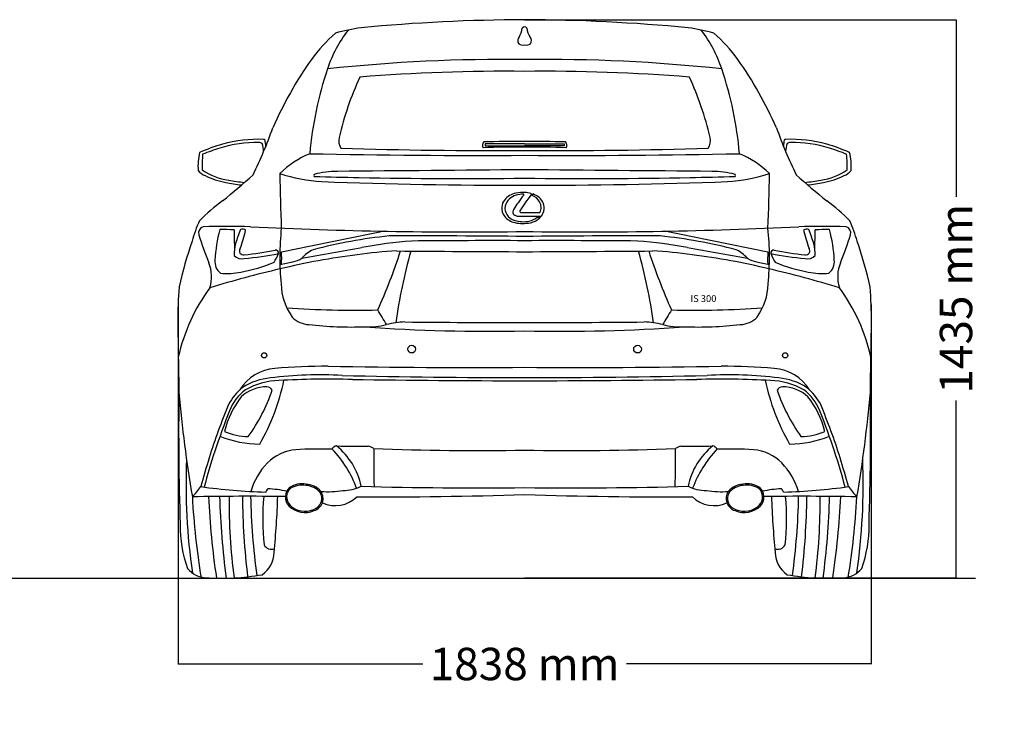
# Model space of a CAD drawing. Units: inches. Extents: x 8216 to 13593, y 4075 to 8512.
# Drawn here: x 11009 to 13593, y 4075 to 5893 of the extents above; entities that cross this region are included whole.
import ezdxf

# ---------------------------------------------------------------- set-up
doc = ezdxf.new("R2010")
doc.units = ezdxf.units.IN
doc.header["$MEASUREMENT"] = 0
doc.styles.get("Standard").update_dxf_attribs({"font": 'arial.ttf'})
doc.dimstyles.get("Standard").update_dxf_attribs({"dimtxt": 85, "dimasz": 0.18, "dimexe": 0.18, "dimexo": 0.0625, "dimgap": 30, "dimtad": 0, "dimdec": 4, "dimzin": 0, "dimdsep": 46, "dimtxsty": 'Standard', "dimcen": 0.09, "dimadec": 0, "dimazin": 0, "dimtfac": 1, "dimtdec": 4, "dimtofl": 0, "dimtmove": 0, "dimatfit": 3, "dimfxl": 0, "dimtolj": 1, "dimtzin": 0, "dimarcsym": 0})

# ---------------------------------------------------------------- blocks, each defined once
blk = doc.blocks.new('*D59')
at = {"color": 0, "lineweight": -2, "transparency": 16777216}
for p, q in [((12334.3, 5892.7), (13466.5, 5892.7)), ((13466.3, 5892.5), (13466.3, 5427.7)), ((13466.3, 4428.4), (13466.3, 4893.3)), ((12334.3, 4428.2), (13466.5, 4428.2))]:
    blk.add_line(p, q, dxfattribs=at)
at = {"color": 0, "transparency": 16777216}
for points in [[(13466.3, 5892.5), (13466.3, 5892.5), (13466.3, 5892.7)], [(13466.3, 4428.4), (13466.3, 4428.4), (13466.3, 4428.2)]]:
    blk.add_solid(points, dxfattribs=at)
at = {"layer": 'Defpoints', "color": 0, "transparency": 16777216}
for p in [(12334.3, 5892.7), (12334.3, 4428.2), (13466.3, 4428.2)]:
    blk.add_point(p, dxfattribs=at)
at = {"color": 0, "transparency": 16777216, "insert": (13466.3, 5160.5), "char_height": 85, "attachment_point": 5, "rotation": 90}
blk.add_mtext('\\A1;1435 mm', dxfattribs=at)
blk = doc.blocks.new('*D60')
at = {"color": 0, "lineweight": -2, "transparency": 16777216}
for p, q in [((11424.9, 5145.3), (11424.9, 4201.8)), ((13243.7, 5145.3), (13243.7, 4201.8)), ((11425, 4202), (12067.1, 4202)), ((13243.5, 4202), (12601.5, 4202))]:
    blk.add_line(p, q, dxfattribs=at)
at = {"color": 0, "transparency": 16777216}
for points in [[(11425, 4202), (11425, 4201.9), (11424.9, 4202)], [(13243.5, 4202), (13243.5, 4201.9), (13243.7, 4202)]]:
    blk.add_solid(points, dxfattribs=at)
at = {"layer": 'Defpoints', "color": 0, "transparency": 16777216}
for p in [(11424.9, 5145.3), (13243.7, 5145.3), (13243.7, 4202)]:
    blk.add_point(p, dxfattribs=at)
at = {"color": 0, "transparency": 16777216, "insert": (12334.3, 4202), "char_height": 85, "attachment_point": 5}
blk.add_mtext('\\A1;1838 mm', dxfattribs=at)

msp = doc.modelspace()

# ---------------------------------------------------------------- linework, layer by layer
for p, q in [((12334.28522, 5566.93441), (12230.49969, 5566.93441)), ((12230.49969, 5566.93441), (12230.49969, 5561.47216)), ((12230.49969, 5561.47216), (12334.28522, 5561.69975)), ((12334.28522, 5566.93441), (12438.07075, 5566.93441)), ((12438.07075, 5561.47216), (12334.28522, 5561.69975)), ((12438.07075, 5566.93441), (12438.07075, 5561.47216))]:
    msp.add_line(p, q)
at = {"color": 5}
msp.add_lwpolyline([(8216.36998, 4427.0493), (13517.37691, 4427.0493)], dxfattribs=at)
for centre, radius in [((11650.69491, 5011.80377), 6.81704), ((12038.02668, 5028.16597), 10.06209), ((12630.54376, 5028.16597), 10.06209), ((13017.87553, 5011.80377), 6.81704)]:
    msp.add_circle(centre, radius)
for centre, radius, start, end in [((12355.78618, 1089.88737), 4802.87542, 90.25649607, 95.38628927), ((12312.78425, 1089.88737), 4802.87542, 84.61371073, 89.74350393), ((12135.78489, 5659.46403), 335.45666, 142.08544183, 161.94055317), ((11972.83535, 5387.43416), 488.85913, 97.98336009, 106.03151496), ((12281.95166, 5874.24821), 46.31799, 324.24795112, 355.56297554), ((12334.7093, 5864.79038), 8.81964, 92.75603118, 138.23537724), ((12333.86114, 5864.79038), 8.81964, 41.76462276, 87.24396882), ((12386.61878, 5874.24821), 46.31799, 184.43702446, 215.75204888), ((12695.73509, 5387.43416), 488.85913, 73.96848504, 82.01663991), ((12532.78554, 5659.46403), 335.45666, 18.05944683, 37.91455817), ((12114.33109, 5540.65467), 420.36405, 131.12986993, 143.86027891), ((12330.93996, 5838.03582), 14.6168, 141.24610851, 214.28580427), ((12337.63048, 5838.03582), 14.6168, 325.71419573, 38.75389149), ((12554.23935, 5540.65467), 420.36405, 36.13972109, 48.87013007), ((12330.23775, 5844.74466), 18.77955, 232.72090377, 282.44634506), ((12338.33269, 5844.74466), 18.77955, 257.55365494, 307.27909623), ((12618.1552, 5194.08276), 1031.78013, 144.81815049, 156.31661779), ((12275.36812, 1536.99749), 4251.25784, 89.20592695, 96.1916035), ((12393.20232, 1536.99749), 4251.25784, 83.8083965, 90.79407305), ((12050.41524, 5194.08276), 1031.78013, 23.68338221, 35.18184951), ((12735.28911, 5455.62347), 968.65045, 161.47030591, 174.93601414), ((11933.28133, 5455.62347), 968.65045, 5.06398586, 18.52969409), ((12650.65967, 5397.56942), 824.32891, 155.29679329, 166.93853228), ((12280.32401, 1073.10498), 4684.28752, 89.33995987, 94.63533889), ((12388.24643, 1073.10498), 4684.28752, 85.36466111, 90.66004013), ((12017.91077, 5397.56942), 824.32891, 13.06146772, 24.70320671), ((10622.92439, 5978.23951), 1113.51512, 333.7640278, 340.6085852), ((14045.64605, 5978.23951), 1113.51512, 199.3914148, 206.2359722), ((11884.29382, 5575.06342), 37.67851, 166.4916106, 211.87628439), ((12784.27662, 5575.06342), 37.67851, 328.12371561, 13.5083894), ((11703.2902, 5022.55385), 567.13469, 106.58269119, 113.02751116), ((11725.75448, 4939.13573), 645.50273, 107.2499777, 111.48002535), ((11633.44421, 5239.05104), 331.70471, 89.42210335, 107.38455038), ((11638.62682, 5202.80098), 376.07688, 88.41700909, 104.97797532), ((11637.217, 5558.36971), 12.37654, 47.65460696, 91.97811329), ((11574.13468, 5543.83943), 75.2418, 2.01858875, 18.34202507), ((11649.76903, 5575.1728), 3.6403, 25.48358356, 101.93993034), ((11535.60159, 5552.182), 119.99329, 4.17121268, 11.80921436), ((12236.48511, 5563.26484), 12.97735, 136.6704759, 211.08416094), ((12306.61131, 3812.7327), 1745.72333, 89.09168611, 92.66731753), ((12372.11931, -3225.9957), 8799.36151, 90.246351981, 90.944672462), ((12296.45113, -3225.9957), 8799.36151, 89.055327538, 89.753648019), ((12361.95913, 3812.7327), 1745.72333, 87.33268247, 90.90831389), ((12432.08533, 5563.26484), 12.97735, 328.91583906, 43.3295241), ((13132.96885, 5552.182), 119.99329, 168.19078564, 175.82878732), ((13018.80141, 5575.1728), 3.6403, 78.06006966, 154.51641644), ((13094.43575, 5543.83943), 75.2418, 161.65797493, 177.98141125), ((13029.94362, 5202.80098), 376.07688, 75.02202468, 91.58299091), ((13031.35343, 5558.36971), 12.37654, 88.02188671, 132.34539304), ((13035.12623, 5239.05104), 331.70471, 72.61544962, 90.57789665), ((12965.28024, 5022.55385), 567.13469, 66.97248884, 73.41730881), ((12942.81596, 4939.13573), 645.50273, 68.51997465, 72.7500223), ((11634.71759, 5507.5977), 157.65435, 166.46402783, 184.02002882), ((11923.4061, 5501.88026), 435.67357, 175.00613457, 180.39893093), ((11878.85398, 5293.04365), 270.74368, 113.6098068, 133.69345105), ((12219.45603, 27323.02491), 21786.52838, 268.819007926, 270.301987472), ((12272.02713, 20557.84562), 15008.54996, 268.397455646, 270.237673588), ((12396.54331, 20557.84562), 15008.54996, 269.762326412, 271.602544354), ((12449.11441, 27323.02491), 21786.52838, 269.698012528, 271.180992074), ((12789.71646, 5293.04365), 270.74368, 46.30654895, 66.3901932), ((12745.16434, 5501.88026), 435.67357, 359.60106907, 4.99386543), ((13033.85285, 5507.5977), 157.65435, 355.97997118, 13.53597217), ((11515.54048, 5530.7464), 51.19094, 221.92122122, 247.47451006), ((11581.25889, 5635.76533), 165.80675, 235.66678865, 261.67210709), ((11602.62647, 5711.29656), 251.58169, 244.90599762, 257.89602608), ((10435.2707, 6793.38321), 1765.49052, 308.79043257, 312.22362841), ((16131.86148, 5540.82375), 4440.3419, 180.67125264, 182.52105948), ((11833.38193, 5932.63337), 465.85753, 252.31013009, 266.12379356), ((11786.47807, 5483.71257), 5.3585, 143.45037256, 208.23023352), ((12392.10691, 30325.70719), 24852.02531, 268.59271051, 268.866036915), ((11841.33674, 5261.22444), 233.30541, 89.62049856, 104.68991448), ((13888.61275, -202583.49043), 208088.07127, 90.4279785718, 90.5632885308), ((12182.01272, 20498.6589), 15022.75187, 268.925438198, 270.580767161), ((10779.95769, -202583.49043), 208088.07127, 89.4367114692, 89.5720214282), ((12486.55772, 20498.6589), 15022.75187, 269.419232839, 271.074561802), ((12276.46353, 30325.70719), 24852.02531, 271.133963085, 271.40728949), ((12827.2337, 5261.22444), 233.30541, 75.31008552, 90.37950144), ((12835.18851, 5932.63337), 465.85753, 273.87620644, 287.68986991), ((12882.09237, 5483.71257), 5.3585, 331.76976648, 36.54962744), ((8536.70896, 5540.82375), 4440.3419, 357.47894052, 359.32874736), ((14233.29974, 6793.38321), 1765.49052, 227.77637159, 231.20956743), ((13087.31155, 5635.76533), 165.80675, 278.32789291, 304.33321135), ((13065.94397, 5711.29656), 251.58169, 282.10397392, 295.09400238), ((13153.02996, 5530.7464), 51.19094, 292.52548994, 318.07877878), ((11627.86438, 5856.35497), 398.74863, 258.72081984, 264.78038562), ((11675.3253, 6126.1809), 665.0409, 259.77260697, 263.39358051), ((12319.12367, 19619.96584), 14161.57315, 267.906876095, 270.061341578), ((12349.44677, 19619.96584), 14161.57315, 269.938658422, 272.093123905), ((12993.24514, 6126.1809), 665.0409, 276.60641949, 280.22739303), ((13040.70606, 5856.35497), 398.74863, 275.21961438, 281.27918016), ((12320.82121, 5387.50766), 50.90645, 101.35243835, 139.77553457), ((12325.7605, 5387.31851), 47.09651, 107.4317234, 131.55592796), ((12330.16528, 5341.18442), 98.1627, 86.87283051, 101.37743105), ((12331.69152, 5360.87748), 74.13449, 90.44521381, 105.68301703), ((14134.2152, 4081.16288), 2252.63599, 143.13316081, 143.77698365), ((12330.89293, 5433.56368), 1.46308, 321.26856912, 81.25138294), ((14610.16905, 3684.29993), 2856.73502, 142.23723665, 142.77842676), ((12327.37714, 5334.90089), 104.61746, 77.30785623, 85.53573472), ((12349.24539, 5434.27983), 2.90565, 13.38365075, 67.38116696), ((12350.12058, 5434.80234), 1.95731, 327.32374471, 4.39702782), ((12367.85269, 5425.55066), 15.39536, 140.39906445, 156.81875562), ((12339.28156, 5394.03502), 40.24732, 31.22761823, 69.00703778), ((12337.85309, 5383.94673), 54.5227, 49.88756415, 70.56978939), ((11841.23808, 5010.05463), 505.76356, 126.37247613, 135.43635575), ((12309.21656, 5398.31671), 35.16366, 175.4523824, 217.18800971), ((12309.97973, 5397.84492), 35.96417, 141.19589143, 174.79951312), ((12316.44517, 5398.58196), 33.73404, 172.23392691, 210.224655), ((12319.17985, 5394.84595), 37.09844, 131.66245189, 167.08063219), ((12459.83593, 5303.97447), 179.30455, 142.82777827, 149.22466124), ((12566.80862, 5249.68827), 282.89552, 144.90461388, 149.98683013), ((12344.23319, 5394.29113), 42.53834, 21.6008365, 47.48205468), ((12344.43583, 5399.33094), 33.14624, 2.58044707, 28.01693529), ((12356.26343, 5398.27765), 21.43672, 326.78365554, 6.81995637), ((12355.20343, 5399.07352), 30.58068, 351.4728051, 20.83646299), ((12827.33236, 5010.05463), 505.76356, 44.56364425, 53.62752387), ((12318.93796, 5407.64245), 48.5699, 219.02089725, 257.53723787), ((12318.87716, 5401.85991), 37.51999, 212.68108246, 253.46607569), ((12312.91993, 5387.59765), 9.28349, 172.28503357, 239.34149958), ((12320.21243, 5387.64834), 16.53524, 150.78188893, 175.85366026), ((12317.28475, 5396.19897), 18.91878, 241.25366113, 270.70013083), ((12334.21978, 27471.71976), 22094.44448, 269.956683212, 270.109295012), ((12325.27034, 5389.59721), 3.77724, 155.02011645, 217.29135106), ((12323.99541, 5389.07654), 2.47358, 225.61798087, 274.37156258), ((12362.53357, 14215.02314), 8828.49627, 269.751115267, 270.075697748), ((12337.55402, 5408.90199), 45.38388, 281.02752024, 310.81663445), ((12339.01418, 5410.43214), 51.51594, 281.73457316, 315.82287126), ((12372.00594, 5529.6258), 155.14444, 268.23178407, 271.46072484), ((12376.47629, 5381.358), 4.04402, 268.43989574, 308.75350629), ((12350.5045, 5398.87502), 35.20956, 324.05012594, 352.9262082), ((11821.47393, 5212.36988), 373.19414, 155.86752489, 164.6108183), ((11495.61077, 5333.03574), 17.11269, 106.56667519, 195.19459516), ((11552.22165, 2507.56539), 2842.53784, 88.73269008, 91.23952826), ((12181.29012, 17143.84502), 11808.0197, 267.251585696, 270.742395323), ((12330.22713, 5439.69249), 77.01834, 253.38114941, 281.99614156), ((12329.4731, 5451.49869), 93.66988, 257.03412421, 282.33991854), ((12487.28032, 17143.84502), 11808.0197, 269.257604677, 272.748414304), ((13116.34879, 2507.56539), 2842.53784, 88.76047174, 91.26730992), ((13172.95967, 5333.03574), 17.11269, 344.80540484, 73.43332481), ((12847.09651, 5212.36988), 373.19414, 15.3891817, 24.13247511), ((12263.80483, 5568.43678), 820.55643, 196.9984487, 202.46853136), ((11906.71983, 5243.00177), 385.46962, 165.15509371, 177.19405926), ((11542.67035, 4407.831), 933.96858, 88.18922037, 90.52478274), ((12921.49809, 5333.42977), 1349.3386, 179.66440222, 181.84897831), ((12479.91856, 5008.9797), 951.79826, 159.51300799, 161.82766499), ((11262.27596, 5414.93301), 347.87711, 339.41613093, 347.61817597), ((11593.69646, 5329.58616), 13.62369, 52.11978078, 113.24381094), ((12397.66548, 5269.6131), 705.93977, 173.82823792, 185.71206233), ((43340.9416, -149657.436), 158138.72825, 101.4432262106, 101.5448591018), ((12111.99658, 4029.81549), 1302.27232, 95.86570182, 104.81446985), ((12048.85017, -24136.01773), 29461.37009, 89.444883944, 90.136021707), ((12619.72027, -24136.01773), 29461.37009, 89.863978293, 90.555116056), ((12556.57386, 4029.81549), 1302.27232, 75.18553015, 84.13429818), ((-18672.37116, -149657.436), 158138.72825, 78.4551408982, 78.5567737894), ((12270.90496, 5269.6131), 705.93977, 354.28793767, 6.17176208), ((13074.87398, 5329.58616), 13.62369, 66.75618906, 127.88021922), ((13406.29448, 5414.93301), 347.87711, 192.38182403, 200.58386907), ((12188.65188, 5008.9797), 951.79826, 18.17233501, 20.48699201), ((11747.07234, 5333.42977), 1349.3386, 358.15102169, 0.33559778), ((13125.90009, 4407.831), 933.96858, 89.47521726, 91.81077963), ((12761.85061, 5243.00177), 385.46962, 2.80594074, 14.84490629), ((12404.76561, 5568.43678), 820.55643, 337.53146864, 343.0015513), ((12502.61899, 4951.41568), 1101.44797, 160.92329721, 167.41638058), ((11746.0254, 5268.40136), 174.49198, 167.61614505, 178.23393248), ((12105.48465, 4294.0279), 1020.12684, 93.81794865, 101.21243919), ((12247.26902, -15705.95369), 21018.89061, 89.762800271, 90.571664603), ((12421.30142, -15705.95369), 21018.89061, 89.428335397, 90.237199729), ((12563.08579, 4294.0279), 1020.12684, 78.78756081, 86.18205135), ((12922.54504, 5268.40136), 174.49198, 1.76606752, 12.38385495), ((12165.95144, 4951.41568), 1101.44797, 12.58361942, 19.07670279), ((11591.65767, 5293.29835), 27.97609, 224.24403372, 283.45756683), ((11596.38616, 5286.06358), 10.69333, 142.13600889, 281.93529812), ((11531.10576, 6050.02122), 786.79407, 274.88955721, 281.53416237), ((11503.8183, 6161.51803), 890.97214, 276.10653117, 281.39377933), ((11544.95482, 5337.99445), 155.08362, 328.0906676, 337.68759074), ((11680.42275, 5280.066), 8.06038, 353.23089985, 94.2125839), ((12118.68872, 3493.52079), 1796.39664, 97.1538748, 103.72713446), ((11469.93926, 5264.08371), 226.7816, 356.71391301, 4.71387334), ((5030.53087, 43517.85169), 38836.81389, 279.962951918, 280.198779451), ((11813.95179, 5212.06382), 84.31237, 114.47710909, 139.60426697), ((12068.3499, 4012.39259), 1275.37957, 93.1405933, 97.812954), ((10489.75445, 5784.06242), 1598.57199, 335.89155987, 341.83764115), ((13451.27707, 4890.18731), 1469.97203, 164.39760093, 171.9036213), ((12560.3502, 71093.31392), 65809.85588, 269.5108122532, 269.8031815319), ((12108.22023, 71093.31392), 65809.85588, 270.1968184681, 270.4891877468), ((11217.29337, 4890.18731), 1469.97203, 8.0963787, 15.60239907), ((14178.81599, 5784.06242), 1598.57199, 198.16235885, 204.10844013), ((12600.22054, 4012.39259), 1275.37957, 82.187046, 86.8594067), ((19638.03957, 43517.85169), 38836.81389, 259.801220549, 260.037048082), ((12549.88172, 3493.52079), 1796.39664, 76.27286554, 82.8461252), ((12854.61865, 5212.06382), 84.31237, 40.39573303, 65.52289091), ((13198.63117, 5264.08371), 226.7816, 175.28612666, 183.28608699), ((12988.14769, 5280.066), 8.06038, 85.7874161, 186.76910015), ((13123.61561, 5337.99445), 155.08362, 202.31240926, 211.9093324), ((13137.46468, 6050.02122), 786.79407, 258.46583763, 265.11044279), ((13164.75214, 6161.51803), 890.97214, 258.60622067, 263.89346883), ((13072.18428, 5286.06358), 10.69333, 258.06470188, 37.86399111), ((13076.91277, 5293.29835), 27.97609, 256.54243317, 315.75596628), ((11417.99152, 5218.29316), 94.86782, 342.26822028, 22.6585075), ((11559.077, 5257.13415), 37.66379, 172.77376617, 232.1205976), ((11519.76715, 5629.81819), 405.36643, 279.96218633, 292.76169251), ((11617.34031, 5687.84292), 443.84724, 279.68239809, 284.16452448), ((11706.23349, 5343.71594), 88.45212, 282.88168867, 299.46370686), ((12962.33695, 5343.71594), 88.45212, 240.53629314, 257.11831133), ((13051.23013, 5687.84292), 443.84724, 255.83547552, 260.31760191), ((13148.80329, 5629.81819), 405.36643, 247.23830749, 260.03781367), ((13109.49344, 5257.13415), 37.66379, 307.8794024, 7.22623383), ((13250.57892, 5218.29316), 94.86782, 157.3414925, 197.73177972), ((12327.77207, 2493.2323), 2817.93706, 103.03061812, 106.90508227), ((11552.63608, 5404.7092), 178.08657, 264.624146, 282.07646733), ((12340.79837, 2493.2323), 2817.93706, 73.09491773, 76.96938188), ((13115.93436, 5404.7092), 178.08657, 257.92353267, 275.375854), ((11851.3078, 5203.36952), 156.12856, 181.47470469, 215.61205436), ((12817.26264, 5203.36952), 156.12856, 324.38794564, 358.52529531), ((12506.83246, 5103.55979), 1082.77109, 175.34771147, 180.2310313), ((11898.59245, 4902.18091), 484.54322, 143.64669237, 167.52077303), ((12769.97799, 4902.18091), 484.54322, 12.47922697, 36.35330763), ((12161.73798, 5103.55979), 1082.77109, 359.7689687, 4.65228853), ((11888.32372, 7525.92143), 2395.58533, 265.73095452, 271.44871844), ((9661.14728, 3732.56643), 2681.35514, 30.48112213, 31.43814919), ((15007.42316, 3732.56643), 2681.35514, 148.56185081, 149.51887787), ((12780.24672, 7525.92143), 2395.58533, 268.55128156, 274.26904548), ((88949.04357, 6251.1975), 77533.53218, 180.8513397712, 180.9877867424), ((11770.471, 5156.08788), 63.4679, 223.42870047, 268.00498743), ((11880.4532, 6076.10753), 989.82779, 263.49184425, 272.04137234), ((11926.59705, 5257.09526), 170.53508, 266.34038447, 285.41590405), ((12032.90551, 4834.70617), 265.09756, 92.72573828, 103.29790384), ((12495.48609, 63394.73398), 58297.16687, 269.5329699209, 269.8415679249), ((12173.08435, 63394.73398), 58297.16687, 270.1584320751, 270.4670300791), ((12635.66493, 4834.70617), 265.09756, 76.70209616, 87.27426172), ((12741.97339, 5257.09526), 170.53508, 254.58409595, 273.65961553), ((12788.11724, 6076.10753), 989.82779, 267.95862766, 276.50815575), ((12898.09944, 5156.08788), 63.4679, 271.99501257, 316.57129953), ((-64280.47313, 6251.1975), 77533.53218, 359.0122132576, 359.1486602288), ((12237.81592, 9472.62409), 4397.52854, 265.7995183, 271.25700773), ((12430.75452, 9472.62409), 4397.52854, 268.74299227, 274.2004817), ((11687.2062, 4859.98906), 117.71038, 93.9120917, 148.67776717), ((11818.16371, 3329.98244), 1653.29528, 89.97232384, 94.82240466), ((12190.81062, 26050.50608), 21070.50996, 268.988802637, 270.390144929), ((12477.75982, 26050.50608), 21070.50996, 269.609855071, 271.011197363), ((12850.40673, 3329.98244), 1653.29528, 85.17759534, 90.02767616), ((12981.36424, 4859.98906), 117.71038, 31.32223283, 86.0879083), ((11683.58763, 4786.91982), 166.69177, 95.61772399, 122.36768404), ((11691.75005, 4766.61036), 179.13502, 90.8611607, 120.11292834), ((11155.47768, 5058.82806), 558.5928, 329.96112545, 348.39746355), ((11799.13788, 3852.38092), 1108.30298, 87.07557184, 96.83334015), ((11819.47643, 2728.38835), 2221.16895, 88.37417031, 93.36612882), ((12260.92514, 20632.1041), 15678.10172, 268.518870319, 270.268096135), ((12389.0078, 41524.12037), 36578.96428, 269.206595536, 269.914284781), ((12407.6453, 20632.1041), 15678.10172, 269.731903865, 271.481129681), ((12279.56264, 41524.12037), 36578.96428, 270.085715219, 270.793404464), ((12849.09401, 2728.38835), 2221.16895, 86.63387118, 91.62582969), ((12869.43256, 3852.38092), 1108.30298, 83.16665985, 92.92442816), ((13513.09276, 5058.82806), 558.5928, 191.60253645, 210.03887455), ((12976.82039, 4766.61036), 179.13502, 59.88707166, 89.1388393), ((12984.98281, 4786.91982), 166.69177, 57.63231596, 84.38227601), ((18946.84475, 4814.66507), 7520.475, 179.23879641, 181.878540622), ((14870.76945, 5218.62999), 3457.13275, 185.04567802, 189.62453064), ((11677.3596, 4822.08174), 134.34523, 128.1621669, 153.22758701), ((11674.70788, 4822.2834), 123.13397, 126.2619, 158.98334255), ((11657.59751, 4830.23972), 99.14357, 89.77135432, 132.43282791), ((11232.02944, 5069.49363), 464.13409, 324.33360933, 341.26579492), ((11658.2915, 4915.06288), 14.32273, 21.98065588, 91.19355121), ((13010.27894, 4915.06288), 14.32273, 88.80644879, 158.01934412), ((13436.541, 5069.49363), 464.13409, 198.73420508, 215.66639067), ((13010.97292, 4830.23972), 99.14357, 47.56717209, 90.22864568), ((12993.86256, 4822.2834), 123.13397, 21.01665745, 53.7381), ((12991.21084, 4822.08174), 134.34523, 26.77241299, 51.8378331), ((9797.80099, 5218.62999), 3457.13275, 350.37546936, 354.95432198), ((5721.72569, 4814.66507), 7520.475, 358.121459378, 0.76120359), ((11786.32533, 4751.86174), 247.4599, 142.23432242, 165.87010954), ((12882.2451, 4751.86174), 247.4599, 14.12989046, 37.76567758), ((13067.33805, 4250.90589), 1636.73429, 157.29750717, 162.4957272), ((13189.26936, 4216.43687), 1754.364, 158.25300341, 161.94729153), ((11479.30108, 4216.43687), 1754.364, 18.05270847, 21.74699659), ((11601.23239, 4250.90589), 1636.73429, 17.5042728, 22.70249283), ((11609.33885, 4953.62073), 154.74751, 245.98176641, 269.91300967), ((13059.23159, 4953.62073), 154.74751, 270.08699033, 294.01823359), ((11641.06652, 5069.70929), 290.51283, 248.5010683, 269.60103493), ((13027.50392, 5069.70929), 290.51283, 270.39896507, 291.4989317), ((12524.01598, 4412.57187), 1061.26162, 160.88490605, 166.1668314), ((11744.38514, 4644.92306), 119.91763, 95.1581074, 135.155753), ((11798.30647, 3556.54056), 1209.54631, 88.52261285, 93.06639584), ((11842.28997, 4760.44163), 13.83083, 97.31411118, 157.72250122), ((11610.01676, 4557.59363), 302.44188, 20.42934752, 43.47490948), ((12000.12312, 15014.78795), 10241.87155, 269.107152559, 269.57427188), ((11724.48845, 4630.06237), 185.01231, 11.92774035, 51.15575276), ((11919.25791, 4742.25541), 31.30847, 52.41755067, 81.24557053), ((15104.40153, 4743.66192), 3166.13502, 179.57645404, 181.37947582), ((12204.19479, 12032.49778), 7270.29308, 267.904485093, 271.02527234), ((12464.37565, 12032.49778), 7270.29308, 268.97472766, 272.095514907), ((9564.16891, 4743.66192), 3166.13502, 358.62052418, 0.42354596), ((12749.31253, 4742.25541), 31.30847, 98.75442947, 127.58244933), ((12668.44732, 15014.78795), 10241.87155, 270.42572812, 270.892847441), ((12944.08199, 4630.06237), 185.01231, 128.84424724, 168.07225965), ((13058.55368, 4557.59363), 302.44188, 136.52509052, 159.57065248), ((12826.28047, 4760.44163), 13.83083, 22.27749878, 82.68588882), ((12870.26397, 3556.54056), 1209.54631, 86.93360416, 91.47738715), ((12924.1853, 4644.92306), 119.91763, 44.844247, 84.8418926), ((12144.55446, 4412.57187), 1061.26162, 13.8331686, 19.11509395), ((13075.08006, 4673.30387), 1629.31296, 177.6935578, 188.20379733), ((14746.30135, 3765.66282), 3384.16569, 163.21054936, 164.54328508), ((11786.71159, 4605.20479), 177.94479, 135.69880734, 163.8716825), ((12881.85885, 4605.20479), 177.94479, 16.1283175, 44.30119266), ((9922.26909, 3765.66282), 3384.16569, 15.45671492, 16.78945064), ((11593.49038, 4673.30387), 1629.31296, 351.79620267, 2.3064422), ((11266.32505, 4824.9813), 269.05568, 316.75000477, 324.19547183), ((11696.62804, 6146.43702), 1493.99074, 261.83844311, 268.3901098), ((11684.51152, 4639.01888), 32.98267, 136.50127281, 154.85034465), ((11640.74217, 4308.15138), 354.12718, 78.72925758, 86.78765903), ((11740.21418, 4640.14644), 33.90881, 132.61805867, 222.9350508), ((11740.21418, 4640.14644), 30.47733, 132.61805867, 222.9350508), ((11750.62147, 4613.1343), 61.75549, 80.36213359, 122.7048646), ((11750.62147, 4613.1343), 58.32401, 80.36213359, 122.7048646), ((11756.91304, 4616.94072), 53.78928, 41.55231326, 85.94375274), ((11756.91304, 4616.94072), 57.22076, 41.55231326, 85.94375274), ((11771.94001, 4636.25441), 30.03502, 287.71464447, 33.84899362), ((11771.94001, 4636.25441), 33.46651, 287.71464447, 33.84899362), ((11819.03434, 4900.00871), 245.87192, 265.49784442, 278.95925625), ((11858.32354, 4762.38051), 105.24866, 269.45611653, 296.63445416), ((12214.69016, 16114.08993), 11449.96482, 268.452651023, 270.598466198), ((12453.88028, 16114.08993), 11449.96482, 269.401533802, 271.547348977), ((12810.2469, 4762.38051), 105.24866, 243.36554584, 270.54388347), ((12849.5361, 4900.00871), 245.87192, 261.04074375, 274.50215558), ((12896.63043, 4636.25441), 33.46651, 146.15100638, 252.28535553), ((12896.63043, 4636.25441), 30.03502, 146.15100638, 252.28535553), ((12911.65739, 4616.94072), 57.22076, 94.05624726, 138.44768674), ((12911.65739, 4616.94072), 53.78928, 94.05624726, 138.44768674), ((12917.94897, 4613.1343), 61.75549, 57.2951354, 99.63786641), ((12917.94897, 4613.1343), 58.32401, 57.2951354, 99.63786641), ((12928.35626, 4640.14644), 30.47733, 317.0649492, 47.38194133), ((12928.35626, 4640.14644), 33.90881, 317.0649492, 47.38194133), ((13027.82827, 4308.15138), 354.12718, 93.21234097, 101.27074242), ((12984.05891, 4639.01888), 32.98267, 25.14965535, 43.49872719), ((12971.9424, 6146.43702), 1493.99074, 271.6098902, 278.16155689), ((13402.24539, 4824.9813), 269.05568, 215.80452817, 223.24999523), ((11611.6973, -3380.56579), 8022.58594, 89.324129242, 91.067047223), ((13457.34111, 4749.61682), 1998.01844, 183.12692151, 189.25693206), ((13524.21663, 4729.03445), 2021.22813, 182.48753086, 188.55922826), ((13475.8893, 4690.54941), 1942.63325, 181.44260191, 187.79566927), ((13066.2249, 4624.82218), 1507.35343, 179.35286377, 187.50873519), ((13578.70354, 4665.16531), 1985.26338, 180.6685879, 186.77811095), ((13344.8409, 4673.8272), 1729.93263, 181.05354178, 187.96480661), ((12274.73795, 4583.37694), 627.80489, 174.64842864, 186.30374208), ((9552.92262, 4707.23832), 2134.50537, 354.28256865, 358.23975352), ((11837.83221, 4698.2124), 80.62917, 244.83103008, 314.35476486), ((11943.50832, 17001.1584), 12360.69621, 269.771439486, 271.811677774), ((12725.06212, 17001.1584), 12360.69621, 268.188322226, 270.228560514), ((12830.73823, 4698.2124), 80.62917, 225.64523514, 295.16896992), ((13056.87314, -3380.56579), 8022.58594, 88.932952777, 90.675870758), ((15115.64782, 4707.23832), 2134.50537, 181.76024648, 185.71743135), ((12393.83249, 4583.37694), 627.80489, 353.69625792, 5.35157136), ((11323.72954, 4673.8272), 1729.93263, 352.03519339, 358.94645822), ((11089.8669, 4665.16531), 1985.26338, 353.22188905, 359.3314121), ((11602.34554, 4624.82218), 1507.35343, 352.49126481, 0.64713623), ((11192.68114, 4690.54941), 1942.63325, 352.20433073, 358.55739809), ((11144.35381, 4729.03445), 2021.22813, 351.44077174, 357.51246914), ((11211.22933, 4749.61682), 1998.01844, 350.74306794, 356.87307849), ((11758.12416, 4660.03999), 60.61819, 225.1708763, 293.322305), ((11758.12416, 4660.03999), 57.18671, 225.1708763, 293.322305), ((12910.44628, 4660.03999), 60.61819, 246.677695, 314.8291237), ((12910.44628, 4660.03999), 57.18671, 246.677695, 314.8291237), ((11766.19182, 4564.40055), 335.80109, 179.36236637, 199.50264221), ((12902.37862, 4564.40055), 335.80109, 340.49735779, 0.63763363), ((11669.71632, 4524.53223), 21.50083, 207.98117041, 292.04953022), ((12998.85411, 4524.53223), 21.50083, 247.95046978, 332.01882959), ((11604.2465, 4496.26483), 72.58222, 304.43029419, 358.68063125), ((13064.32394, 4496.26483), 72.58222, 181.31936875, 235.56970581), ((11503.04909, 4498.87218), 70.8542, 221.10122285, 265.76310805), ((13165.52135, 4498.87218), 70.8542, 274.23689195, 318.89877715), ((11537.83468, 5039.65181), 612.7485, 266.25518643, 280.09946303), ((13130.73576, 5039.65181), 612.7485, 259.90053697, 273.74481357)]:
    msp.add_arc(centre, radius, start, end)

# ---------------------------------------------------------------- texts
at = {"insert": (12769.30336, 5169.88504), "char_height": 18, "attachment_point": 1}
msp.add_mtext_dynamic_manual_height_columns('{\\fBankGothic Lt BT|b0|i0|c0|p34;IS 300}', width=441.5243354, gutter_width=1, heights=[0], dxfattribs=at)

# ---------------------------------------------------------------- dimensions: what is measured, and where the dimension line sits
dim = msp.add_linear_dim(base=(13466.29358, 4428.21162), p1=(12334.28522, 5892.71467), p2=(12334.28522, 4428.21162), angle=90, text='1435 mm', dimstyle='Standard')
dim.commit()
dim.dimension.update_dxf_attribs({"geometry": '*D59', "text_midpoint": (13466.29358, 5160.46314)})
dim = msp.add_linear_dim(base=(13243.70325, 4201.97005), p1=(11424.86719, 5145.32571), p2=(13243.70325, 5145.32571), text='1838 mm', dimstyle='Standard')
dim.commit()
dim.dimension.update_dxf_attribs({"geometry": '*D60', "text_midpoint": (12334.28522, 4201.97005)})

doc.saveas('drawing.dxf')
